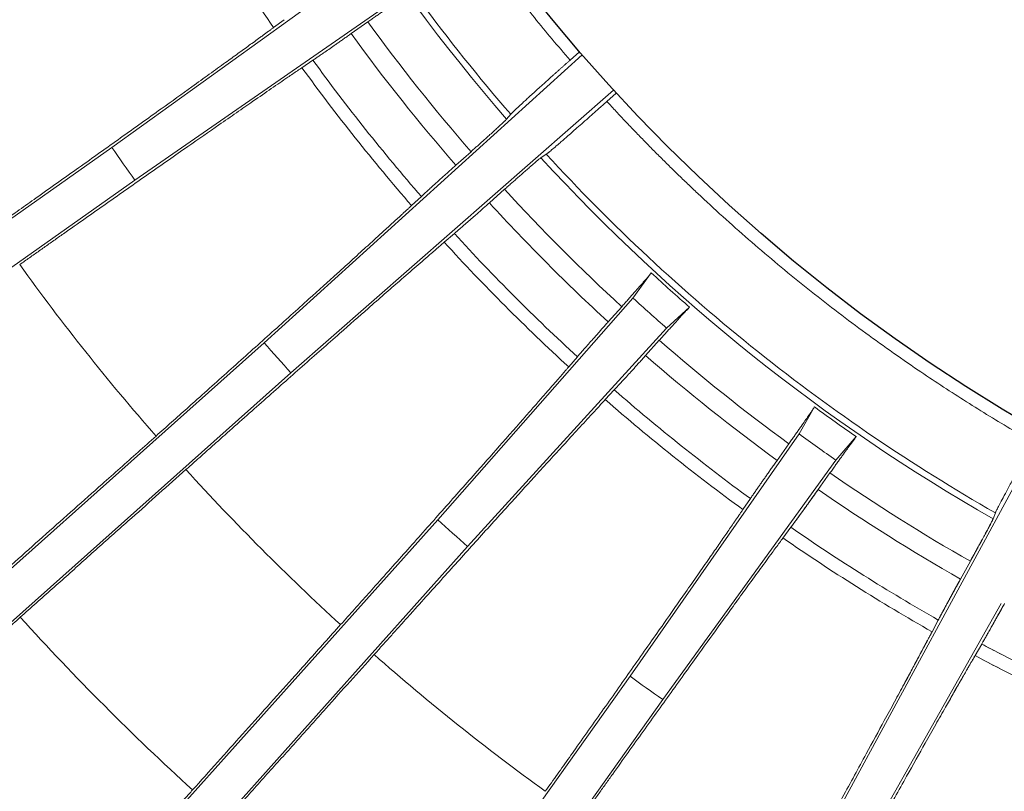
# Model space of a CAD drawing. Units: millimetres. Extents: x -69 to 3251, y -66 to 3656.
# Drawn here: x 2053 to 2142, y 738 to 808 of the extents above; entities that cross this region are included whole.
import ezdxf

# ---------------------------------------------------------------- set-up
doc = ezdxf.new("R2010")
doc.units = ezdxf.units.MM

msp = doc.modelspace()

# ---------------------------------------------------------------- linework, layer by layer
at = {"color": 7, "linetype": 'Continuous', "lineweight": 15}
for p, q in [((2061.229, 796.129), (2082.854, 811.702)), ((2085.208, 808.371), (2063.315, 793.177)), ((2076.784, 807.653), (2075.817, 806.942)), ((2082.815, 806.396), (2084.317, 807.454)), ((2103.405, 804.761), (2102.553, 804.001)), ((2074.98, 778.505), (2103.635, 804.495)), ((2078.375, 803.324), (2079.367, 803.999)), ((2106.488, 801.294), (2077.385, 775.806)), ((2105.873, 800.276), (2106.725, 801.036)), ((2097.202, 799.121), (2096.832, 798.678)), ((2019.653, 766.735), (2061.229, 796.129)), ((2093.624, 795.747), (2092.255, 794.522)), ((2099.93, 795.202), (2100.412, 795.519)), ((2063.315, 793.177), (2021.739, 763.783)), ((2095.277, 791.132), (2096.65, 792.352)), ((2089.142, 791.703), (2088.261, 790.889)), ((2091.209, 787.581), (2092.119, 788.363)), ((2108.227, 782.545), (2109.884, 784.803)), ((2090.624, 762.537), (2108.227, 782.545)), ((2107.214, 781.765), (2105.99, 780.394)), ((2113.328, 781.72), (2111.266, 779.824)), ((2111.266, 779.824), (2093.317, 760.126)), ((2036.969, 744.626), (2074.98, 778.505)), ((2109.374, 777.364), (2110.602, 778.731)), ((2103.214, 777.243), (2102.43, 776.335)), ((2077.385, 775.806), (2039.374, 741.928)), ((2105.731, 773.379), (2106.548, 774.258)), ((2123.207, 770.286), (2124.6, 772.717)), ((2107.963, 748.428), (2123.207, 770.286)), ((2128.369, 770.04), (2126.532, 767.924)), ((2126.778, 736.356), (2145.202, 770.373)), ((2122.288, 769.397), (2121.226, 767.898)), ((2126.532, 767.924), (2110.91, 746.335)), ((2124.929, 765.267), (2125.995, 766.764)), ((2118.821, 764.455), (2118.145, 763.464)), ((2118.145, 763.464), (2118.821, 764.455)), ((2140.913, 763.17), (2140.71, 762.63)), ((2140.71, 762.63), (2140.913, 763.17)), ((2056.66, 724.603), (2090.624, 762.537)), ((2121.757, 760.898), (2122.469, 761.863)), ((2122.469, 761.863), (2121.757, 760.898)), ((2093.317, 760.126), (2059.353, 722.192)), ((2138.656, 758.802), (2137.769, 757.192)), ((2137.769, 757.192), (2138.656, 758.802)), ((2141.442, 754.986), (2129.941, 734.607)), ((2135.766, 753.501), (2135.205, 752.441)), ((2135.205, 752.441), (2135.766, 753.501)), ((2139.083, 750.297), (2139.682, 751.336)), ((2139.682, 751.336), (2139.083, 750.297)), ((2078.475, 706.919), (2107.963, 748.428)), ((2110.91, 746.335), (2081.422, 704.825))]:
    msp.add_line(p, q, dxfattribs=at)
for radius in [160, 120, 109]:
    msp.add_circle((2224.494, 909.343), radius)
for radius, start, end in [(168.951, 203.1496, 220.9204), (180.529, 209.51311, 214.55689), (175.132, 216.003, 220.96699), (180.529, 215.96311, 221.00689), (168.951, 222.4996, 240.2704), (175.132, 222.45301, 227.41699), (172.034, 227.48079, 228.83921), (175.132, 228.90301, 233.86699), (180.529, 228.86311, 233.90689), (172.034, 233.93079, 235.28921), (175.132, 235.35301, 240.31699), (175.132, 235.35301, 240.31699), (180.529, 235.31311, 240.35689), (180.529, 235.31311, 240.35689)]:
    msp.add_arc((2224.494, 909.343), radius, start, end, dxfattribs=at)
for points, knots in [([(2076.436, 845.74), (2076.597, 845.368), (2076.919, 844.622), (2077.413, 843.509), (2077.914, 842.399), (2078.424, 841.294), (2078.943, 840.192), (2079.469, 839.094), (2080.004, 838), (2080.548, 836.91), (2081.099, 835.824), (2082.416, 833.28), (2084.582, 829.319), (2087.752, 824.015), (2091.133, 818.82), (2094.008, 814.756), (2096.248, 811.764), (2097.778, 809.786), (2099.338, 807.832), (2100.926, 805.901), (2102.011, 804.635), (2102.553, 804.001)], [0, 0, 0, 0, 0.024646, 0.049287, 0.073923, 0.098557, 0.123189, 0.147821, 0.172455, 0.197091, 0.221732, 0.246378, 0.370997, 0.495627, 0.621344, 0.747072, 0.797666, 0.848244, 0.898817, 0.949399, 1, 1, 1, 1]), ([(2069.707, 843.062), (2073.048, 835.259), (2077.032, 827.595), (2086.231, 812.848), (2091.446, 805.768), (2097.202, 799.121)], [0, 0, 0, 0, 0.5, 0.5, 1, 1, 1, 1]), ([(2040.099, 805.616), (2040.256, 805.703), (2040.571, 805.876), (2041.043, 806.135), (2041.514, 806.394), (2041.985, 806.652), (2042.454, 806.91), (2042.922, 807.167), (2043.389, 807.423), (2043.855, 807.679), (2044.869, 808.234), (2046.423, 809.085), (2048.494, 810.217), (2050.532, 811.329), (2053.219, 812.792), (2056.24, 814.433), (2059.029, 815.94), (2061.09, 817.051), (2062.797, 817.967), (2064.471, 818.863), (2065.703, 819.518), (2066.506, 819.944), (2066.962, 820.185), (2067.247, 820.335), (2067.39, 820.41)], [0, 0, 0, 0, 0.01354, 0.027058, 0.040559, 0.054047, 0.067526, 0.080999, 0.094472, 0.107947, 0.12143, 0.182612, 0.244064, 0.306449, 0.369426, 0.498653, 0.610003, 0.67835, 0.747454, 0.831729, 0.916703, 0.944439, 0.972198, 1, 1, 1, 1]), ([(2084.317, 807.454), (2084.376, 807.495), (2084.492, 807.577), (2084.664, 807.698), (2084.832, 807.816), (2084.996, 807.931), (2085.156, 808.044), (2085.313, 808.154), (2085.466, 808.261), (2085.616, 808.366), (2085.761, 808.467), (2086.039, 808.661), (2086.426, 808.93), (2086.826, 809.206), (2087.14, 809.421), (2087.357, 809.568), (2087.524, 809.68), (2087.602, 809.732), (2087.642, 809.759)], [0, 0, 0, 0, 0.034856, 0.06932, 0.103467, 0.137372, 0.171114, 0.204771, 0.238425, 0.272154, 0.306038, 0.340155, 0.472448, 0.611134, 0.719245, 0.832354, 0.915, 1, 1, 1, 1]), ([(2075.817, 806.942), (2075.74, 806.886), (2075.585, 806.772), (2075.344, 806.595), (2075.096, 806.414), (2074.841, 806.227), (2074.367, 805.881), (2073.639, 805.351), (2072.607, 804.601), (2071.413, 803.737), (2070.042, 802.746), (2068.142, 801.378), (2065.539, 799.509), (2062.704, 797.482), (2060.165, 795.671), (2058.265, 794.318), (2056.343, 792.952), (2054.8, 791.858), (2053.644, 791.038), (2052.882, 790.498), (2052.117, 789.956), (2051.349, 789.412), (2050.835, 789.049), (2050.578, 788.868)], [0, 0, 0, 0, 0.016616, 0.033216, 0.049805, 0.066386, 0.082963, 0.139826, 0.196307, 0.25257, 0.321644, 0.389989, 0.501366, 0.633836, 0.697353, 0.760303, 0.821216, 0.881902, 0.905494, 0.929078, 0.952675, 0.976309, 1, 1, 1, 1]), ([(2079.367, 803.999), (2079.408, 804.027), (2079.49, 804.083), (2079.619, 804.171), (2079.751, 804.261), (2079.887, 804.355), (2080.027, 804.451), (2080.17, 804.549), (2080.411, 804.715), (2080.767, 804.962), (2081.2, 805.263), (2081.572, 805.523), (2081.87, 805.731), (2082.176, 805.946), (2082.491, 806.168), (2082.707, 806.32), (2082.815, 806.396)], [0, 0, 0, 0, 0.057825, 0.114148, 0.169014, 0.222476, 0.274587, 0.325406, 0.374998, 0.519431, 0.654553, 0.725698, 0.795241, 0.863743, 0.931796, 1, 1, 1, 1]), ([(2102.553, 804.001), (2102.486, 803.941), (2102.352, 803.822), (2102.153, 803.645), (2101.958, 803.47), (2101.766, 803.299), (2101.577, 803.13), (2101.391, 802.964), (2101.209, 802.801), (2101.03, 802.64), (2100.854, 802.483), (2100.682, 802.328), (2100.513, 802.176), (2100.347, 802.026), (2100.184, 801.88), (2100.025, 801.736), (2099.753, 801.491), (2099.384, 801.157), (2098.966, 800.777), (2098.599, 800.442), (2098.199, 800.075), (2097.8, 799.705), (2097.533, 799.452), (2097.38, 799.304), (2097.297, 799.222), (2097.235, 799.159), (2097.213, 799.134), (2097.202, 799.121)], [0, 0, 0, 0, 0.020478, 0.04066, 0.060576, 0.080261, 0.099747, 0.11907, 0.138264, 0.157367, 0.176414, 0.195444, 0.214494, 0.233601, 0.252802, 0.272132, 0.291629, 0.35476, 0.420401, 0.481893, 0.546253, 0.662583, 0.787157, 0.839772, 0.892715, 0.946091, 1, 1, 1, 1]), ([(2052.918, 785.558), (2053.065, 785.662), (2053.36, 785.87), (2053.801, 786.182), (2054.241, 786.493), (2054.681, 786.803), (2055.119, 787.113), (2055.557, 787.422), (2055.994, 787.73), (2056.43, 788.037), (2057.376, 788.704), (2058.826, 789.725), (2060.757, 791.083), (2062.656, 792.416), (2065.156, 794.168), (2067.97, 796.134), (2070.569, 797.944), (2072.492, 799.279), (2074.085, 800.381), (2075.648, 801.459), (2076.799, 802.249), (2077.549, 802.762), (2077.975, 803.052), (2078.241, 803.234), (2078.375, 803.324)], [0, 0, 0, 0, 0.01358, 0.027138, 0.040679, 0.054206, 0.067724, 0.081237, 0.09475, 0.108265, 0.121787, 0.183024, 0.244532, 0.306858, 0.369775, 0.498654, 0.610009, 0.678354, 0.747453, 0.831747, 0.916741, 0.944464, 0.972211, 1, 1, 1, 1]), ([(2100.412, 795.519), (2100.419, 795.524), (2100.434, 795.534), (2100.466, 795.558), (2100.504, 795.587), (2100.55, 795.623), (2100.603, 795.666), (2100.663, 795.715), (2100.801, 795.829), (2101.061, 796.047), (2101.475, 796.402), (2101.886, 796.757), (2102.261, 797.083), (2102.686, 797.455), (2103.184, 797.892), (2103.742, 798.384), (2104.271, 798.852), (2104.726, 799.256), (2105.098, 799.586), (2105.482, 799.927), (2105.742, 800.159), (2105.873, 800.276)], [0, 0, 0, 0, 0.030908, 0.061631, 0.092187, 0.122596, 0.152875, 0.183045, 0.213126, 0.337719, 0.454138, 0.518455, 0.579983, 0.645564, 0.708718, 0.777073, 0.844782, 0.882632, 0.920942, 0.95998, 1, 1, 1, 1]), ([(2105.873, 800.276), (2106.154, 799.972), (2106.716, 799.363), (2107.568, 798.459), (2108.425, 797.561), (2109.29, 796.67), (2110.162, 795.786), (2111.04, 794.908), (2111.925, 794.037), (2112.817, 793.173), (2113.716, 792.316), (2115.826, 790.334), (2119.213, 787.297), (2123.98, 783.342), (2128.887, 779.579), (2132.916, 776.729), (2135.986, 774.677), (2138.045, 773.346), (2140.125, 772.047), (2142.223, 770.777), (2143.637, 769.958), (2144.345, 769.548)], [0, 0, 0, 0, 0.025134, 0.050262, 0.075386, 0.100506, 0.125626, 0.150745, 0.175865, 0.200989, 0.226117, 0.251251, 0.376694, 0.502148, 0.627052, 0.751967, 0.801581, 0.85118, 0.900776, 0.950378, 1, 1, 1, 1]), ([(2096.832, 798.678), (2096.827, 798.673), (2096.817, 798.661), (2096.792, 798.635), (2096.76, 798.603), (2096.721, 798.564), (2096.673, 798.518), (2096.606, 798.454), (2096.51, 798.363), (2096.327, 798.192), (2096.068, 797.953), (2095.707, 797.622), (2095.368, 797.315), (2095.017, 796.998), (2094.704, 796.716), (2094.417, 796.457), (2094.163, 796.229), (2093.898, 795.992), (2093.716, 795.829), (2093.624, 795.747)], [0, 0, 0, 0, 0.040529, 0.08067, 0.120466, 0.159958, 0.199191, 0.238209, 0.304443, 0.36892, 0.504823, 0.595442, 0.682207, 0.751566, 0.81986, 0.864394, 0.909054, 0.954155, 1, 1, 1, 1]), ([(2096.65, 792.352), (2096.704, 792.4), (2096.81, 792.494), (2096.967, 792.633), (2097.12, 792.769), (2097.271, 792.902), (2097.418, 793.032), (2097.561, 793.16), (2097.779, 793.352), (2098.063, 793.602), (2098.416, 793.912), (2098.756, 794.21), (2099.113, 794.519), (2099.442, 794.802), (2099.668, 794.993), (2099.806, 795.107), (2099.888, 795.172), (2099.916, 795.192), (2099.93, 795.202)], [0, 0, 0, 0, 0.026576, 0.052867, 0.07893, 0.104825, 0.130609, 0.156344, 0.182091, 0.250602, 0.32034, 0.405847, 0.495236, 0.623022, 0.75932, 0.838329, 0.918437, 1, 1, 1, 1]), ([(2100.412, 795.519), (2106.302, 789.098), (2112.704, 783.126), (2126.292, 772.287), (2133.478, 767.422), (2140.913, 763.17)], [0, 0, 0, 0, 0.5, 0.5, 1, 1, 1, 1]), ([(2092.255, 794.522), (2092.203, 794.476), (2092.1, 794.384), (2091.948, 794.248), (2091.799, 794.114), (2091.651, 793.982), (2091.506, 793.852), (2091.363, 793.723), (2091.223, 793.597), (2091.085, 793.473), (2090.949, 793.35), (2090.816, 793.23), (2090.684, 793.111), (2090.556, 792.995), (2090.429, 792.88), (2090.305, 792.768), (2090.183, 792.657), (2090.064, 792.548), (2089.884, 792.384), (2089.653, 792.173), (2089.383, 791.925), (2089.224, 791.779), (2089.142, 791.703)], [0, 0, 0, 0, 0.035574, 0.071017, 0.106413, 0.141845, 0.177399, 0.213158, 0.249203, 0.285615, 0.322471, 0.359847, 0.397813, 0.436438, 0.475788, 0.515924, 0.556904, 0.598783, 0.641611, 0.754314, 0.873579, 1, 1, 1, 1]), ([(2088.261, 790.889), (2088.191, 790.823), (2088.05, 790.693), (2087.83, 790.49), (2087.604, 790.282), (2087.371, 790.067), (2086.938, 789.669), (2086.275, 789.061), (2085.334, 788.201), (2084.245, 787.208), (2082.994, 786.07), (2081.26, 784.497), (2078.883, 782.348), (2076.294, 780.015), (2073.974, 777.931), (2072.238, 776.373), (2070.482, 774.8), (2069.072, 773.538), (2068.015, 772.594), (2067.319, 771.972), (2066.619, 771.348), (2065.917, 770.721), (2065.448, 770.303), (2065.213, 770.093)], [0, 0, 0, 0, 0.016639, 0.033263, 0.049874, 0.066478, 0.083078, 0.139902, 0.196345, 0.25257, 0.321648, 0.389998, 0.501366, 0.633838, 0.697355, 0.760305, 0.821219, 0.881904, 0.905495, 0.929079, 0.952676, 0.976309, 1, 1, 1, 1]), ([(2092.119, 788.363), (2092.157, 788.395), (2092.23, 788.458), (2092.347, 788.559), (2092.467, 788.662), (2092.589, 788.768), (2092.715, 788.877), (2092.844, 788.989), (2093.064, 789.181), (2093.389, 789.465), (2093.786, 789.814), (2094.129, 790.115), (2094.403, 790.358), (2094.686, 790.608), (2094.977, 790.866), (2095.177, 791.043), (2095.277, 791.132)], [0, 0, 0, 0, 0.056987, 0.112515, 0.16663, 0.219379, 0.270814, 0.320993, 0.369974, 0.515138, 0.650869, 0.722828, 0.793128, 0.86235, 0.931101, 1, 1, 1, 1]), ([(2067.91, 767.068), (2068.041, 767.184), (2068.302, 767.417), (2068.694, 767.766), (2069.085, 768.114), (2069.475, 768.461), (2069.864, 768.808), (2070.253, 769.153), (2070.64, 769.498), (2071.028, 769.843), (2071.881, 770.601), (2073.193, 771.766), (2074.957, 773.331), (2076.704, 774.877), (2079.038, 776.94), (2081.651, 779.244), (2084.057, 781.358), (2085.819, 782.9), (2087.278, 784.175), (2088.711, 785.422), (2089.765, 786.336), (2090.453, 786.93), (2090.843, 787.266), (2091.087, 787.476), (2091.209, 787.581)], [0, 0, 0, 0, 0.013182, 0.026344, 0.039489, 0.052622, 0.065746, 0.078864, 0.091981, 0.105101, 0.118227, 0.178919, 0.239867, 0.302784, 0.366295, 0.498648, 0.610017, 0.678356, 0.747451, 0.831805, 0.916859, 0.944543, 0.972251, 1, 1, 1, 1]), ([(2109.884, 784.803), (2109.868, 784.785), (2109.838, 784.748), (2109.785, 784.686), (2109.728, 784.619), (2109.631, 784.506), (2109.481, 784.331), (2109.229, 784.041), (2108.906, 783.673), (2108.561, 783.281), (2108.257, 782.938), (2108.014, 782.664), (2107.759, 782.377), (2107.492, 782.076), (2107.307, 781.869), (2107.214, 781.765)], [0, 0, 0, 0, 0.044063, 0.087479, 0.13029, 0.172544, 0.286338, 0.395221, 0.532939, 0.664583, 0.731567, 0.797992, 0.864469, 0.931608, 1, 1, 1, 1]), ([(2110.602, 778.731), (2110.65, 778.784), (2110.745, 778.89), (2110.885, 779.046), (2111.022, 779.199), (2111.157, 779.348), (2111.288, 779.494), (2111.416, 779.636), (2111.542, 779.774), (2111.664, 779.91), (2111.783, 780.041), (2112.011, 780.292), (2112.328, 780.641), (2112.657, 781), (2112.914, 781.279), (2113.093, 781.47), (2113.23, 781.617), (2113.295, 781.685), (2113.328, 781.72)], [0, 0, 0, 0, 0.034861, 0.0693297, 0.1034807, 0.1373903, 0.1711367, 0.204799, 0.2384571, 0.2721907, 0.3060794, 0.3402011, 0.4725023, 0.6111973, 0.7193007, 0.832403, 0.9150252, 1, 1, 1, 1]), ([(2105.99, 780.394), (2105.945, 780.343), (2105.854, 780.241), (2105.719, 780.09), (2105.587, 779.942), (2105.457, 779.795), (2105.328, 779.65), (2105.202, 779.508), (2105.077, 779.368), (2104.955, 779.23), (2104.834, 779.094), (2104.61, 778.84), (2104.295, 778.482), (2103.955, 778.095), (2103.671, 777.769), (2103.429, 777.492), (2103.287, 777.327), (2103.214, 777.243)], [0, 0, 0, 0, 0.035204, 0.070294, 0.105351, 0.140458, 0.175698, 0.211151, 0.246897, 0.283015, 0.319578, 0.356661, 0.493536, 0.640258, 0.753362, 0.873076, 1, 1, 1, 1]), ([(2150.067, 651.786), (2149.688, 651.896), (2148.93, 652.116), (2147.796, 652.452), (2144.007, 653.592), (2137.601, 655.66), (2128.664, 658.9), (2119.847, 662.453), (2108.269, 667.605), (2094.148, 674.81), (2077.861, 684.633), (2062.31, 695.586), (2047.575, 707.612), (2036.035, 718.48), (2027.284, 727.647), (2020.968, 734.751), (2014.907, 742.074), (2009.111, 749.608), (2003.584, 757.342), (1999.478, 763.543), (1996.622, 768.087), (1994.902, 770.901), (1993.217, 773.736), (1991.564, 776.59), (1990.492, 778.509), (1989.956, 779.469)], [0, 0, 0, 0, 0.005631, 0.0112626, 0.0168951, 0.0621283, 0.1073641, 0.1525973, 0.1978332, 0.288288, 0.3787428, 0.4691976, 0.5596524, 0.6501072, 0.6953404, 0.7405762, 0.7858094, 0.8310452, 0.8762784, 0.9215142, 0.9372149, 0.9529115, 0.9686063, 0.9843017, 1, 1, 1, 1]), ([(2106.548, 774.258), (2106.583, 774.296), (2106.652, 774.37), (2106.762, 774.489), (2106.875, 774.611), (2106.99, 774.737), (2107.109, 774.866), (2107.231, 774.999), (2107.432, 775.218), (2107.725, 775.539), (2108.078, 775.928), (2108.379, 776.26), (2108.618, 776.524), (2108.863, 776.796), (2109.115, 777.076), (2109.288, 777.268), (2109.374, 777.364)], [0, 0, 0, 0, 0.05967, 0.117739, 0.174259, 0.229285, 0.282879, 0.335105, 0.386035, 0.528865, 0.662651, 0.732014, 0.799891, 0.866812, 0.933328, 1, 1, 1, 1]), ([(2102.43, 776.335), (2102.368, 776.262), (2102.242, 776.116), (2102.046, 775.89), (2101.844, 775.657), (2101.637, 775.417), (2101.336, 775.07), (2100.93, 774.603), (2100.352, 773.941), (2099.686, 773.178), (2098.437, 771.751), (2096.659, 769.728), (2094.517, 767.3), (2092.734, 765.284), (2091.229, 763.587), (2089.691, 761.855), (2088.141, 760.112), (2086.572, 758.352), (2085.313, 756.94), (2084.369, 755.882), (2083.746, 755.186), (2083.121, 754.487), (2082.494, 753.785), (2082.074, 753.316), (2081.864, 753.082)], [0, 0, 0, 0, 0.016661, 0.033307, 0.049941, 0.066567, 0.083189, 0.120255, 0.157235, 0.205024, 0.252573, 0.38992, 0.50128, 0.567948, 0.633812, 0.697323, 0.760265, 0.821183, 0.881872, 0.90547, 0.92906, 0.952663, 0.976303, 1, 1, 1, 1]), ([(2084.883, 750.378), (2085.001, 750.509), (2085.237, 750.772), (2085.589, 751.166), (2085.941, 751.558), (2086.292, 751.95), (2086.643, 752.341), (2086.992, 752.731), (2087.342, 753.12), (2087.69, 753.508), (2088.038, 753.895), (2088.792, 754.735), (2089.947, 756.02), (2091.469, 757.711), (2092.953, 759.357), (2094.935, 761.552), (2097.203, 764.057), (2099.324, 766.392), (2100.901, 768.123), (2102.208, 769.553), (2103.492, 770.954), (2104.437, 771.981), (2105.054, 772.648), (2105.403, 773.025), (2105.622, 773.261), (2105.731, 773.379)], [0, 0, 0, 0, 0.0132822, 0.026543, 0.0397862, 0.0530158, 0.0662355, 0.0794492, 0.0926607, 0.105874, 0.1190928, 0.1323211, 0.19211, 0.2521831, 0.3113604, 0.3710796, 0.4986588, 0.6100345, 0.6783675, 0.7474565, 0.8318498, 0.9169442, 0.9445999, 0.972279, 1, 1, 1, 1]), ([(2124.6, 772.717), (2124.586, 772.697), (2124.56, 772.657), (2124.515, 772.589), (2124.466, 772.516), (2124.382, 772.393), (2124.252, 772.202), (2124.034, 771.885), (2123.755, 771.483), (2123.455, 771.055), (2123.193, 770.68), (2122.982, 770.38), (2122.761, 770.066), (2122.529, 769.738), (2122.369, 769.512), (2122.288, 769.397)], [0, 0, 0, 0, 0.0441, 0.087552, 0.130398, 0.172686, 0.286502, 0.395405, 0.533097, 0.664719, 0.731675, 0.798073, 0.864523, 0.931635, 1, 1, 1, 1]), ([(2065.213, 770.093), (2064.673, 769.612), (2063.593, 768.649), (2061.972, 767.204), (2060.048, 765.489), (2057.824, 763.508), (2055.303, 761.26), (2052.784, 759.017), (2051.107, 757.522), (2050.269, 756.776)], [0, 0, 0, 0, 0.108328, 0.216827, 0.325499, 0.494483, 0.663222, 0.831724, 1, 1, 1, 1]), ([(2125.995, 766.764), (2126.037, 766.822), (2126.12, 766.939), (2126.242, 767.11), (2126.362, 767.278), (2126.479, 767.442), (2126.594, 767.602), (2126.706, 767.758), (2126.815, 767.91), (2126.922, 768.059), (2127.026, 768.204), (2127.224, 768.479), (2127.5, 768.861), (2127.786, 769.254), (2128.01, 769.559), (2128.164, 769.768), (2128.284, 769.928), (2128.34, 770.002), (2128.369, 770.04)], [0, 0, 0, 0, 0.035009, 0.069623, 0.103916, 0.137967, 0.171854, 0.205658, 0.239459, 0.273339, 0.307377, 0.341653, 0.474186, 0.613159, 0.72105, 0.833916, 0.915804, 1, 1, 1, 1]), ([(2144.345, 769.548), (2144.301, 769.47), (2144.216, 769.314), (2144.088, 769.083), (2143.962, 768.855), (2143.839, 768.631), (2143.717, 768.411), (2143.598, 768.194), (2143.481, 767.981), (2143.366, 767.772), (2143.253, 767.566), (2143.142, 767.364), (2143.034, 767.166), (2142.927, 766.971), (2142.823, 766.78), (2142.721, 766.593), (2142.445, 766.087), (2142.027, 765.316), (2141.603, 764.524), (2141.289, 763.93), (2141.119, 763.599), (2141.022, 763.406), (2140.97, 763.3), (2140.932, 763.218), (2140.919, 763.186), (2140.913, 763.17)], [0, 0, 0, 0, 0.020334, 0.040377, 0.060158, 0.07971, 0.099065, 0.118258, 0.137323, 0.156297, 0.175214, 0.194112, 0.213026, 0.231994, 0.251052, 0.270234, 0.289577, 0.410894, 0.543056, 0.659718, 0.784728, 0.837925, 0.891465, 0.945455, 1, 1, 1, 1]), ([(2121.226, 767.898), (2121.186, 767.841), (2121.106, 767.728), (2120.987, 767.56), (2120.871, 767.395), (2120.756, 767.233), (2120.643, 767.072), (2120.532, 766.915), (2120.423, 766.759), (2120.315, 766.607), (2120.21, 766.456), (2120.106, 766.308), (2120.004, 766.163), (2119.904, 766.02), (2119.806, 765.879), (2119.71, 765.741), (2119.616, 765.606), (2119.523, 765.473), (2119.385, 765.274), (2119.209, 765.02), (2119.004, 764.722), (2118.883, 764.546), (2118.821, 764.455)], [0, 0, 0, 0, 0.035773, 0.071414, 0.107007, 0.142639, 0.178395, 0.21436, 0.250618, 0.287249, 0.324332, 0.361944, 0.400158, 0.439042, 0.478662, 0.519082, 0.560359, 0.602549, 0.645704, 0.7572, 0.875109, 1, 1, 1, 1]), ([(2052.968, 753.748), (2053.446, 754.174), (2054.403, 755.028), (2055.839, 756.309), (2057.277, 757.59), (2058.716, 758.873), (2060.157, 760.158), (2061.598, 761.443), (2063.372, 763.024), (2065.476, 764.899), (2067.099, 766.345), (2067.91, 767.068)], [0, 0, 0, 0, 0.096084, 0.192242, 0.288477, 0.38479, 0.481184, 0.577659, 0.674217, 0.837288, 1, 1, 1, 1]), ([(2122.469, 761.863), (2122.499, 761.904), (2122.557, 761.983), (2122.65, 762.109), (2122.745, 762.238), (2122.843, 762.372), (2122.943, 762.508), (2123.045, 762.649), (2123.217, 762.886), (2123.472, 763.236), (2123.78, 763.664), (2124.045, 764.032), (2124.257, 764.327), (2124.475, 764.632), (2124.699, 764.945), (2124.852, 765.16), (2124.929, 765.267)], [0, 0, 0, 0, 0.05784, 0.114177, 0.169057, 0.222531, 0.274654, 0.325485, 0.375087, 0.519507, 0.654619, 0.725749, 0.795278, 0.863768, 0.931808, 1, 1, 1, 1]), ([(2124.929, 765.267), (2124.891, 765.215), (2124.816, 765.109), (2124.704, 764.953), (2124.594, 764.799), (2124.486, 764.647), (2124.379, 764.497), (2124.273, 764.35), (2124.169, 764.205), (2124.066, 764.061), (2123.965, 763.92), (2123.771, 763.651), (2123.495, 763.268), (2123.209, 762.874), (2122.981, 762.561), (2122.801, 762.314), (2122.628, 762.078), (2122.523, 761.936), (2122.469, 761.863)], [0, 0, 0, 0, 0.033403, 0.0667, 0.099961, 0.133257, 0.166658, 0.200233, 0.234051, 0.26818, 0.302683, 0.337625, 0.471353, 0.614305, 0.704163, 0.798173, 0.896685, 1, 1, 1, 1]), ([(2118.145, 763.464), (2118.09, 763.385), (2117.982, 763.226), (2117.813, 762.979), (2117.638, 762.725), (2117.459, 762.464), (2117.126, 761.979), (2116.616, 761.238), (2115.891, 760.19), (2115.051, 758.98), (2114.086, 757.591), (2112.746, 755.671), (2110.91, 753.045), (2108.907, 750.193), (2107.112, 747.644), (2105.767, 745.738), (2104.406, 743.813), (2103.314, 742.269), (2102.494, 741.112), (2101.954, 740.35), (2101.412, 739.585), (2100.867, 738.817), (2100.503, 738.305), (2100.321, 738.048)], [0, 0, 0, 0, 0.016661, 0.033305, 0.049938, 0.066564, 0.083185, 0.139973, 0.19638, 0.25257, 0.321658, 0.390016, 0.501366, 0.633823, 0.697339, 0.760286, 0.821202, 0.881889, 0.905484, 0.92907, 0.95267, 0.976306, 1, 1, 1, 1]), ([(2140.71, 762.63), (2140.708, 762.623), (2140.702, 762.609), (2140.687, 762.576), (2140.668, 762.535), (2140.643, 762.485), (2140.614, 762.426), (2140.571, 762.343), (2140.511, 762.226), (2140.395, 762.004), (2140.229, 761.691), (2139.996, 761.255), (2139.775, 760.848), (2139.548, 760.43), (2139.347, 760.061), (2139.163, 759.725), (2139, 759.428), (2138.831, 759.12), (2138.714, 758.908), (2138.656, 758.802)], [0, 0, 0, 0, 0.040561, 0.080734, 0.12056, 0.160083, 0.199345, 0.238392, 0.304602, 0.369056, 0.504825, 0.5968, 0.684813, 0.753846, 0.821853, 0.865888, 0.910058, 0.954664, 1, 1, 1, 1]), ([(2138.656, 758.802), (2138.689, 758.862), (2138.755, 758.983), (2138.853, 759.161), (2138.949, 759.336), (2139.043, 759.506), (2139.135, 759.674), (2139.224, 759.837), (2139.362, 760.088), (2139.542, 760.418), (2139.77, 760.838), (2139.993, 761.25), (2140.223, 761.679), (2140.429, 762.067), (2140.565, 762.33), (2140.645, 762.489), (2140.691, 762.583), (2140.704, 762.614), (2140.71, 762.63)], [0, 0, 0, 0, 0.025742, 0.051217, 0.076476, 0.101572, 0.126558, 0.151491, 0.176424, 0.244116, 0.312929, 0.401986, 0.49523, 0.623541, 0.760437, 0.83909, 0.918827, 1, 1, 1, 1]), ([(2103.625, 735.701), (2103.728, 735.846), (2103.935, 736.138), (2104.245, 736.574), (2104.555, 737.009), (2104.863, 737.443), (2105.172, 737.876), (2105.479, 738.309), (2105.787, 738.74), (2106.093, 739.17), (2106.762, 740.109), (2107.788, 741.548), (2109.16, 743.468), (2110.512, 745.358), (2112.302, 747.856), (2114.315, 750.658), (2116.175, 753.236), (2117.547, 755.132), (2118.67, 756.68), (2119.762, 758.18), (2120.575, 759.291), (2121.121, 760.035), (2121.449, 760.481), (2121.654, 760.759), (2121.757, 760.898)], [0, 0, 0, 0, 0.013451, 0.026882, 0.040295, 0.053695, 0.067086, 0.080472, 0.093856, 0.107244, 0.120638, 0.1817, 0.243027, 0.305543, 0.368651, 0.49865, 0.610033, 0.678364, 0.74745, 0.828862, 0.910936, 0.94059, 0.97027, 1, 1, 1, 1]), ([(2137.769, 757.192), (2137.735, 757.132), (2137.669, 757.01), (2137.57, 756.83), (2137.472, 756.653), (2137.376, 756.478), (2137.282, 756.307), (2137.19, 756.137), (2137.098, 755.971), (2137.009, 755.807), (2136.921, 755.646), (2136.835, 755.487), (2136.75, 755.331), (2136.667, 755.178), (2136.585, 755.027), (2136.505, 754.879), (2136.426, 754.734), (2136.349, 754.591), (2136.235, 754.378), (2136.088, 754.106), (2135.918, 753.787), (2135.818, 753.598), (2135.766, 753.501)], [0, 0, 0, 0, 0.0357777, 0.0714225, 0.1070202, 0.1426566, 0.1784174, 0.2143873, 0.2506497, 0.2872859, 0.3243747, 0.3619921, 0.400211, 0.4391009, 0.4787277, 0.5191537, 0.5604376, 0.6026346, 0.6457963, 0.7572648, 0.8751432, 1, 1, 1, 1]), ([(2135.766, 753.501), (2135.789, 753.545), (2135.835, 753.631), (2135.907, 753.767), (2135.982, 753.906), (2136.058, 754.049), (2136.137, 754.196), (2136.217, 754.346), (2136.355, 754.603), (2136.561, 754.983), (2136.813, 755.448), (2137.031, 755.848), (2137.207, 756.17), (2137.389, 756.501), (2137.576, 756.842), (2137.705, 757.075), (2137.769, 757.192)], [0, 0, 0, 0, 0.056991, 0.112523, 0.166642, 0.219395, 0.270834, 0.321015, 0.37, 0.51516, 0.650888, 0.722842, 0.793139, 0.862357, 0.931104, 1, 1, 1, 1]), ([(2141.744, 754.995), (2141.71, 754.933), (2141.641, 754.81), (2141.54, 754.628), (2141.441, 754.449), (2141.343, 754.273), (2141.246, 754.099), (2141.15, 753.929), (2141.056, 753.76), (2140.964, 753.595), (2140.797, 753.298), (2140.563, 752.882), (2140.322, 752.455), (2140.127, 752.111), (2139.97, 751.837), (2139.82, 751.574), (2139.729, 751.417), (2139.682, 751.336)], [0, 0, 0, 0, 0.036252, 0.072386, 0.108492, 0.144662, 0.180983, 0.217545, 0.254435, 0.291736, 0.329532, 0.461931, 0.603288, 0.695514, 0.792125, 0.893509, 1, 1, 1, 1]), ([(2139.682, 751.336), (2139.708, 751.38), (2139.758, 751.466), (2139.837, 751.604), (2139.918, 751.745), (2140.001, 751.891), (2140.086, 752.04), (2140.173, 752.193), (2140.319, 752.45), (2140.533, 752.828), (2140.791, 753.287), (2141.011, 753.68), (2141.187, 753.994), (2141.328, 754.247), (2141.409, 754.393), (2141.43, 754.429)], [0, 0, 0, 0, 0.0586289, 0.1157132, 0.1713016, 0.2254471, 0.278207, 0.3296429, 0.3798218, 0.523554, 0.658092, 0.7284571, 0.7972714, 0.8650831, 0.8873034, 0.8873034, 0.8873034, 0.8873034]), ([(2038.196, 740.479), (2038.314, 740.586), (2038.549, 740.799), (2038.908, 741.123), (2039.269, 741.45), (2039.633, 741.779), (2040, 742.111), (2040.37, 742.445), (2040.743, 742.782), (2041.12, 743.122), (2041.95, 743.871), (2043.259, 745.051), (2045.133, 746.736), (2047.083, 748.487), (2048.654, 749.894), (2049.763, 750.885), (2050.402, 751.457), (2051.042, 752.029), (2051.683, 752.602), (2052.325, 753.175), (2052.754, 753.557), (2052.968, 753.748)], [0, 0, 0, 0, 0.029085, 0.058004, 0.086766, 0.115377, 0.143844, 0.172177, 0.200381, 0.228466, 0.256438, 0.384195, 0.508727, 0.638604, 0.765512, 0.805022, 0.844303, 0.883398, 0.922349, 0.961202, 1, 1, 1, 1]), ([(2081.864, 753.082), (2081.382, 752.543), (2080.416, 751.464), (2078.966, 749.844), (2077.246, 747.924), (2075.259, 745.705), (2073.007, 743.19), (2070.757, 740.678), (2069.259, 739.005), (2068.51, 738.17)], [0, 0, 0, 0, 0.108417, 0.2170038, 0.3257628, 0.4946805, 0.6633531, 0.8317898, 1, 1, 1, 1]), ([(2135.205, 752.441), (2135.16, 752.356), (2135.07, 752.186), (2134.929, 751.92), (2134.785, 751.648), (2134.635, 751.368), (2134.359, 750.848), (2133.935, 750.056), (2133.333, 748.933), (2132.635, 747.637), (2131.832, 746.149), (2130.717, 744.09), (2129.186, 741.275), (2127.516, 738.215), (2126.018, 735.48), (2124.896, 733.435), (2123.761, 731.369), (2122.848, 729.712), (2122.164, 728.471), (2121.713, 727.653), (2121.26, 726.832), (2120.805, 726.009), (2120.501, 725.459), (2120.349, 725.183)], [0, 0, 0, 0, 0.016687, 0.033358, 0.050017, 0.066668, 0.083315, 0.14006, 0.196423, 0.25257, 0.321662, 0.390025, 0.501365, 0.63386, 0.697382, 0.760336, 0.821245, 0.881927, 0.905514, 0.929093, 0.952685, 0.976314, 1, 1, 1, 1]), ([(2120.349, 725.183), (2120.434, 725.336), (2120.603, 725.642), (2120.856, 726.1), (2121.109, 726.558), (2121.361, 727.014), (2121.612, 727.47), (2121.863, 727.925), (2122.113, 728.379), (2122.363, 728.832), (2122.914, 729.83), (2123.76, 731.367), (2124.896, 733.433), (2126.018, 735.479), (2127.516, 738.215), (2129.186, 741.275), (2130.717, 744.09), (2131.832, 746.149), (2132.734, 747.82), (2133.603, 749.435), (2134.248, 750.64), (2134.685, 751.46), (2134.954, 751.967), (2135.122, 752.283), (2135.205, 752.441)], [0, 0, 0, 0, 0.013162, 0.026305, 0.039431, 0.052544, 0.065648, 0.078747, 0.091845, 0.104945, 0.118052, 0.178717, 0.239637, 0.302583, 0.366124, 0.498647, 0.609996, 0.678343, 0.747447, 0.827369, 0.907935, 0.938586, 0.969266, 1, 1, 1, 1]), ([(2071.532, 735.464), (2071.96, 735.942), (2072.815, 736.897), (2074.098, 738.331), (2075.383, 739.767), (2076.669, 741.203), (2077.956, 742.641), (2079.244, 744.08), (2080.83, 745.851), (2082.709, 747.95), (2084.159, 749.569), (2084.883, 750.378)], [0, 0, 0, 0, 0.096092, 0.192259, 0.288503, 0.384825, 0.481227, 0.577711, 0.674278, 0.83732, 1, 1, 1, 1]), ([(2123.896, 723.222), (2123.981, 723.376), (2124.15, 723.682), (2124.404, 724.141), (2124.658, 724.598), (2124.911, 725.055), (2125.163, 725.511), (2125.415, 725.966), (2125.667, 726.42), (2125.918, 726.873), (2126.472, 727.871), (2127.324, 729.405), (2128.47, 731.466), (2129.605, 733.503), (2131.124, 736.224), (2132.827, 739.264), (2134.397, 742.056), (2135.548, 744.095), (2136.503, 745.781), (2137.442, 747.435), (2138.135, 748.647), (2138.586, 749.435), (2138.842, 749.88), (2139.002, 750.158), (2139.083, 750.297)], [0, 0, 0, 0, 0.01318, 0.02634, 0.039484, 0.052615, 0.065737, 0.078853, 0.091969, 0.105087, 0.118211, 0.178901, 0.239846, 0.302766, 0.36628, 0.498648, 0.610045, 0.67837, 0.747451, 0.831928, 0.917106, 0.944708, 0.972333, 1, 1, 1, 1]), ([(2139.083, 750.297), (2139.035, 750.214), (2138.939, 750.048), (2138.79, 749.789), (2138.637, 749.523), (2138.48, 749.249), (2138.187, 748.739), (2137.741, 747.958), (2137.109, 746.849), (2136.381, 745.567), (2135.548, 744.095), (2134.397, 742.056), (2132.827, 739.264), (2131.124, 736.223), (2129.604, 733.501), (2128.469, 731.464), (2127.323, 729.404), (2126.404, 727.75), (2125.717, 726.51), (2125.264, 725.692), (2124.809, 724.872), (2124.353, 724.048), (2124.049, 723.498), (2123.896, 723.222)], [0, 0, 0, 0, 0.016608, 0.0332, 0.04978, 0.066353, 0.082922, 0.139799, 0.196293, 0.25257, 0.321639, 0.38998, 0.501367, 0.63378, 0.697288, 0.760227, 0.82115, 0.881844, 0.905448, 0.929043, 0.952652, 0.976297, 1, 1, 1, 1]), ([(2141.696, 714.65), (2141.763, 714.812), (2141.897, 715.135), (2142.098, 715.62), (2142.297, 716.103), (2142.497, 716.586), (2142.696, 717.067), (2142.894, 717.548), (2143.092, 718.028), (2143.29, 718.507), (2143.725, 719.562), (2144.394, 721.185), (2145.29, 723.365), (2146.175, 725.523), (2147.052, 727.666), (2147.909, 729.766), (2148.923, 732.257), (2150.14, 735.258), (2151.147, 737.755), (2151.852, 739.514), (2152.228, 740.454), (2152.553, 741.27), (2152.809, 741.916), (2153.03, 742.473), (2153.219, 742.953), (2153.337, 743.253), (2153.396, 743.403)], [0, 0, 0, 0, 0.0131798, 0.0263395, 0.0394827, 0.0526133, 0.0657349, 0.0788514, 0.0919665, 0.105084, 0.1182077, 0.1788956, 0.2398381, 0.3027548, 0.3662658, 0.4320797, 0.498723, 0.6100558, 0.7474297, 0.7949042, 0.8426466, 0.8795924, 0.9166515, 0.9444045, 0.9721812, 1, 1, 1, 1]), ([(2068.51, 738.17), (2068.399, 738.046), (2068.177, 737.798), (2067.844, 737.426), (2067.511, 737.055), (2067.178, 736.684), (2066.845, 736.313), (2066.513, 735.942), (2066.18, 735.571), (2065.847, 735.201), (2065.515, 734.831), (2064.719, 733.946), (2063.462, 732.549), (2061.761, 730.662), (2060.073, 728.793), (2058.748, 727.328), (2057.768, 726.247), (2057.112, 725.524), (2056.467, 724.813), (2055.829, 724.111), (2055.416, 723.657), (2055.208, 723.428)], [0, 0, 0, 0, 0.022502, 0.045018, 0.067556, 0.090125, 0.112733, 0.135389, 0.158101, 0.180879, 0.203729, 0.226662, 0.345552, 0.467037, 0.594069, 0.724516, 0.778608, 0.833147, 0.888188, 0.943788, 1, 1, 1, 1])]:
    msp.add_open_spline(points, degree=3, knots=knots, dxfattribs=at)
for points in [[(2084.317, 807.454), (2087.241, 803.431), (2090.349, 799.521), (2093.624, 795.747)], [(2079.367, 803.999), (2082.435, 799.772), (2085.699, 795.665), (2089.142, 791.703)], [(2061.229, 796.129), (2061.915, 795.139), (2062.611, 794.155), (2063.315, 793.177)], [(2096.65, 792.352), (2100.016, 788.674), (2103.544, 785.139), (2107.214, 781.765)], [(2092.119, 788.363), (2095.652, 784.498), (2099.357, 780.784), (2103.214, 777.243)], [(2102.43, 776.335), (2098.529, 779.915), (2094.781, 783.671), (2091.209, 787.581)], [(2052.918, 785.558), (2056.761, 780.232), (2060.867, 775.064), (2065.213, 770.093)], [(2109.884, 784.803), (2111.018, 783.76), (2112.167, 782.731), (2113.328, 781.72)], [(2074.98, 778.505), (2075.774, 777.598), (2076.575, 776.699), (2077.385, 775.806)], [(2110.602, 778.731), (2114.368, 775.447), (2118.271, 772.331), (2122.288, 769.397)], [(2106.548, 774.258), (2110.502, 770.806), (2114.601, 767.533), (2118.821, 764.455)], [(2124.6, 772.717), (2125.845, 771.806), (2127.102, 770.914), (2128.368, 770.04)], [(2067.91, 767.068), (2072.339, 762.194), (2077, 757.522), (2081.864, 753.082)], [(2125.995, 766.764), (2130.117, 763.916), (2134.346, 761.259), (2138.656, 758.802)], [(2090.624, 762.537), (2091.515, 761.725), (2092.412, 760.922), (2093.317, 760.126)], [(2122.469, 761.863), (2126.797, 758.87), (2131.239, 756.079), (2135.766, 753.501)], [(2135.766, 753.501), (2131.239, 756.079), (2126.797, 758.87), (2122.469, 761.863)], [(2052.968, 753.748), (2057.896, 748.315), (2063.088, 743.111), (2068.51, 738.17)], [(2139.682, 751.336), (2140.234, 751.04), (2140.787, 750.747), (2141.341, 750.457)], [(2153.835, 744.52), (2149.058, 746.568), (2144.33, 748.841), (2139.682, 751.336)], [(2084.883, 750.378), (2089.845, 746.021), (2095.002, 741.903), (2100.321, 738.048)], [(2141.312, 749.12), (2140.567, 749.506), (2139.824, 749.899), (2139.083, 750.297)], [(2153.396, 743.403), (2148.527, 745.49), (2143.75, 747.79), (2139.083, 750.297)], [(2107.963, 748.428), (2108.939, 747.721), (2109.921, 747.023), (2110.91, 746.335)], [(2038.196, 740.479), (2043.588, 734.531), (2049.272, 728.834), (2055.208, 723.428)]]:
    msp.add_open_spline(points, degree=3, dxfattribs=at)

doc.saveas('drawing.dxf')
